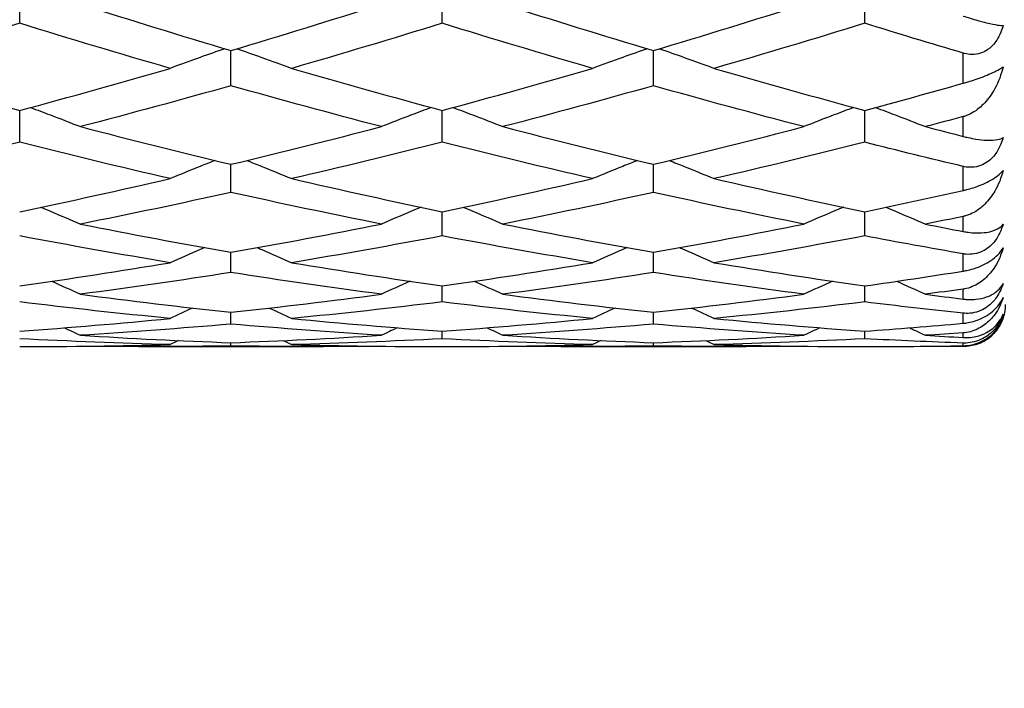
# Model space of a CAD drawing. Units: millimetres. Extents: x 30 to 1084, y 30 to 758.
# Drawn here: x 592 to 599, y 636 to 641 of the extents above; entities that cross this region are included whole.
import ezdxf

# ---------------------------------------------------------------- set-up
doc = ezdxf.new("R2010")
doc.units = ezdxf.units.MM
doc.header["$LTSCALE"] = 3.75
for name, color, linetype, lineweight, true_color in [('Dimension (ISO)', 7, 'Continuous', 18, 0x00003f), ('Visible (ISO)', 7, 'Continuous', 25, 0x00003f), ('Visible Narrow (ISO)', 7, 'Continuous', 25, 0x00003f)]:
    doc.layers.add(name, color=color, linetype=linetype, lineweight=lineweight, true_color=true_color)
doc.styles.add('Samuel Heath (ISO)', font='tahoma.ttf')
doc.dimstyles.new('Samuel Heath (ISO)', dxfattribs={"dimscale": 3.75, "dimtxt": 3, "dimasz": 2.5, "dimexe": 1, "dimexo": 1.5, "dimgap": 0.762, "dimtad": 0, "dimtih": 1, "dimtoh": 1, "dimrnd": 1e-08, "dimzin": 0, "dimdsep": 46, "dimtxsty": 'Samuel Heath (ISO)', "dimcen": 0.09, "dimdle": 10, "dimclrd": 256, "dimclre": 256, "dimclrt": 256, "dimazin": 0, "dimtfac": 1, "dimtmove": 0, "dimatfit": 3, "dimfxl": 0, "dimtolj": 1, "dimtzin": 0, "dimlwd": 15, "dimlwe": 15, "dimarcsym": 0})

# ---------------------------------------------------------------- blocks, each defined once
blk = doc.blocks.new('*D8')
at = {"layer": 'Defpoints', "color": 0, "transparency": 16777216}
for p in [(660.523, 667.2274), (620.7375, 627.8179)]:
    blk.add_point(p, dxfattribs=at)
at = {"layer": 'Dimension (ISO)', "color": 176, "lineweight": 15, "true_color": 0x000080, "transparency": 16777216}
for p, q in [((653.8625, 660.6299), (627.398, 634.4155)), ((620.7375, 627.8179), (598.3633, 605.6552)), ((598.3633, 605.6552), (588.9883, 605.6552))]:
    blk.add_line(p, q, dxfattribs=at)
at = {"layer": 'Dimension (ISO)', "color": 176, "true_color": 0x000080, "transparency": 16777216}
for points in [[(652.7629, 661.74), (654.9621, 659.5198), (660.523, 667.2274)], [(626.2984, 635.5256), (628.4976, 633.3054), (620.7375, 627.8179)]]:
    blk.add_solid(points, dxfattribs=at)
at = {"layer": 'Dimension (ISO)', "color": 176, "lineweight": 18, "true_color": 0x000080, "transparency": 16777216, "insert": (561.4145, 611.7138), "char_height": 11.25, "attachment_point": 2, "style": 'Samuel Heath (ISO)'}
blk.add_mtext('\\A1;∅56.00', dxfattribs=at)

msp = doc.modelspace()

# ---------------------------------------------------------------- linework, layer by layer
at = {"layer": 'Visible (ISO)'}
for p, q in [((591.6303, 641.0684), (591.6303, 641.342)), ((594.6303, 641.0684), (594.6303, 641.342)), ((597.6303, 641.0684), (597.6303, 641.342)), ((593.1303, 640.6248), (593.1303, 640.8751)), ((596.1303, 640.6248), (596.1303, 640.8751)), ((591.6303, 640.2237), (591.6303, 640.4492)), ((594.6303, 640.2237), (594.6303, 640.4492)), ((597.6303, 640.2237), (597.6303, 640.4492)), ((593.1303, 639.8675), (593.1303, 640.0669)), ((596.1303, 639.8675), (596.1303, 640.0669)), ((594.6303, 639.5586), (594.6303, 639.7306)), ((597.6303, 639.5586), (597.6303, 639.7306)), ((593.1303, 639.2988), (593.1303, 639.4423)), ((596.1303, 639.2988), (596.1303, 639.4423)), ((594.6303, 639.0897), (594.6303, 639.2038)), ((597.6303, 639.0897), (597.6303, 639.2038)), ((593.1303, 638.9326), (593.1303, 639.0166)), ((596.1303, 638.9326), (596.1303, 639.0166)), ((594.6303, 638.8284), (594.6303, 638.8819)), ((597.6303, 638.8284), (597.6303, 638.8819)), ((592.4736, 638.7727), (593.787, 638.7727)), ((593.1303, 638.7779), (593.1303, 638.8004)), ((595.4736, 638.7727), (596.787, 638.7727)), ((596.1303, 638.7779), (596.1303, 638.8004))]:
    msp.add_line(p, q, dxfattribs=at)
msp.add_arc((598.3303, 639.0727), 0.3, 290.32606, 0, dxfattribs=at)
for points in [[(592.062, 641.2036), (592.4181, 641.0908), (592.7742, 640.9812), (593.1303, 640.8751)], [(593.1303, 640.8751), (593.4864, 640.9812), (593.8425, 641.0908), (594.1986, 641.2036)], [(595.062, 641.2036), (595.4181, 641.0908), (595.7742, 640.9812), (596.1303, 640.8751)], [(596.1303, 640.8751), (596.4864, 640.9812), (596.8425, 641.0908), (597.1986, 641.2036)], [(591.6303, 641.0684), (591.2742, 640.9583), (590.9181, 640.8515), (590.562, 640.7482)], [(592.6986, 640.7482), (592.3425, 640.8515), (591.9864, 640.9583), (591.6303, 641.0684)], [(594.6303, 641.0684), (594.2742, 640.9583), (593.9181, 640.8515), (593.562, 640.7482)], [(595.6986, 640.7482), (595.3425, 640.8515), (594.9864, 640.9583), (594.6303, 641.0684)], [(597.6303, 641.0684), (597.2742, 640.9583), (596.9181, 640.8515), (596.562, 640.7482)], [(598.3303, 640.8563), (598.0969, 640.9255), (597.8636, 640.9962), (597.6303, 641.0684)], [(590.562, 640.7482), (590.9181, 640.645), (591.2742, 640.5452), (591.6303, 640.4492)], [(591.6303, 640.4492), (591.9864, 640.5452), (592.3425, 640.645), (592.6986, 640.7482)], [(593.562, 640.7482), (593.9181, 640.645), (594.2742, 640.5452), (594.6303, 640.4492)], [(594.6303, 640.4492), (594.9864, 640.5452), (595.3425, 640.645), (595.6986, 640.7482)], [(596.562, 640.7482), (596.9181, 640.645), (597.2742, 640.5452), (597.6303, 640.4492)], [(593.1303, 640.6248), (592.7742, 640.5244), (592.4181, 640.4276), (592.062, 640.3346)], [(594.1986, 640.3346), (593.8425, 640.4276), (593.4864, 640.5244), (593.1303, 640.6248)], [(596.1303, 640.6248), (595.7742, 640.5244), (595.4181, 640.4276), (595.062, 640.3346)], [(597.1986, 640.3346), (596.8425, 640.4276), (596.4864, 640.5244), (596.1303, 640.6248)], [(597.6303, 640.4492), (597.8636, 640.5121), (598.0969, 640.5766), (598.3303, 640.6427)], [(598.3303, 640.4054), (598.2408, 640.3816), (598.1514, 640.358), (598.062, 640.3346)], [(592.062, 640.3346), (592.4181, 640.2416), (592.7742, 640.1523), (593.1303, 640.0669)], [(593.1303, 640.0669), (593.4864, 640.1523), (593.8425, 640.2416), (594.1986, 640.3346)], [(595.062, 640.3346), (595.4181, 640.2416), (595.7742, 640.1523), (596.1303, 640.0669)], [(596.1303, 640.0669), (596.4864, 640.1523), (596.8425, 640.2416), (597.1986, 640.3346)], [(598.062, 640.3346), (598.1514, 640.3112), (598.2408, 640.2881), (598.3303, 640.2652)], [(591.6303, 640.2237), (591.2742, 640.1337), (590.9181, 640.0475), (590.562, 639.9653)], [(592.6986, 639.9653), (592.3425, 640.0475), (591.9864, 640.1337), (591.6303, 640.2237)], [(594.6303, 640.2237), (594.2742, 640.1337), (593.9181, 640.0475), (593.562, 639.9653)], [(595.6986, 639.9653), (595.3425, 640.0475), (594.9864, 640.1337), (594.6303, 640.2237)], [(597.6303, 640.2237), (597.2742, 640.1337), (596.9181, 640.0475), (596.562, 639.9653)], [(598.3303, 640.0517), (598.0969, 640.1074), (597.8636, 640.1647), (597.6303, 640.2237)], [(591.6303, 639.7306), (591.9864, 639.8048), (592.3425, 639.8831), (592.6986, 639.9653)], [(593.562, 639.9653), (593.9181, 639.8831), (594.2742, 639.8048), (594.6303, 639.7306)], [(594.6303, 639.7306), (594.9864, 639.8048), (595.3425, 639.8831), (595.6986, 639.9653)], [(596.562, 639.9653), (596.9181, 639.8831), (597.2742, 639.8048), (597.6303, 639.7306)], [(593.1303, 639.8675), (592.7742, 639.7885), (592.4181, 639.7135), (592.062, 639.6426)], [(594.1986, 639.6426), (593.8425, 639.7135), (593.4864, 639.7885), (593.1303, 639.8675)], [(596.1303, 639.8675), (595.7742, 639.7885), (595.4181, 639.7135), (595.062, 639.6426)], [(597.1986, 639.6426), (596.8425, 639.7135), (596.4864, 639.7885), (596.1303, 639.8675)], [(597.6303, 639.7306), (597.8636, 639.7792), (598.0969, 639.8296), (598.3303, 639.8817)], [(598.3303, 639.6968), (598.2408, 639.6785), (598.1514, 639.6604), (598.062, 639.6426)], [(592.062, 639.6426), (592.4181, 639.5717), (592.7742, 639.5049), (593.1303, 639.4423)], [(593.1303, 639.4423), (593.4864, 639.5049), (593.8425, 639.5717), (594.1986, 639.6426)], [(595.062, 639.6426), (595.4181, 639.5717), (595.7742, 639.5049), (596.1303, 639.4423)], [(596.1303, 639.4423), (596.4864, 639.5049), (596.8425, 639.5717), (597.1986, 639.6426)], [(598.062, 639.6426), (598.1514, 639.6248), (598.2408, 639.6072), (598.3303, 639.5899)], [(592.6986, 639.3685), (592.3425, 639.4276), (591.9864, 639.4911), (591.6303, 639.5586)], [(594.6303, 639.5586), (594.2742, 639.4911), (593.9181, 639.4276), (593.562, 639.3685)], [(595.6986, 639.3685), (595.3425, 639.4276), (594.9864, 639.4911), (594.6303, 639.5586)], [(597.6303, 639.5586), (597.2742, 639.4911), (596.9181, 639.4276), (596.562, 639.3685)], [(598.3303, 639.4312), (598.0969, 639.4719), (597.8636, 639.5143), (597.6303, 639.5586)], [(591.6303, 639.2038), (591.9864, 639.2544), (592.3425, 639.3093), (592.6986, 639.3685)], [(593.562, 639.3685), (593.9181, 639.3093), (594.2742, 639.2544), (594.6303, 639.2038)], [(594.6303, 639.2038), (594.9864, 639.2544), (595.3425, 639.3093), (595.6986, 639.3685)], [(596.562, 639.3685), (596.9181, 639.3093), (597.2742, 639.2544), (597.6303, 639.2038)], [(593.1303, 639.2988), (592.7742, 639.2431), (592.4181, 639.1917), (592.062, 639.1446)], [(594.1986, 639.1446), (593.8425, 639.1917), (593.4864, 639.2431), (593.1303, 639.2988)], [(596.1303, 639.2988), (595.7742, 639.2431), (595.4181, 639.1917), (595.062, 639.1446)], [(597.1986, 639.1446), (596.8425, 639.1917), (596.4864, 639.2431), (596.1303, 639.2988)], [(597.6303, 639.2038), (597.8636, 639.2369), (598.0969, 639.2719), (598.3303, 639.3088)], [(591.858, 639.2367), (591.9262, 639.2064), (591.9942, 639.1757), (592.062, 639.1446)], [(594.4026, 639.2367), (594.3344, 639.2064), (594.2664, 639.1757), (594.1986, 639.1446)], [(594.858, 639.2367), (594.9262, 639.2064), (594.9942, 639.1757), (595.062, 639.1446)], [(597.4026, 639.2367), (597.3344, 639.2064), (597.2664, 639.1757), (597.1986, 639.1446)], [(597.858, 639.2367), (597.9262, 639.2064), (597.9942, 639.1757), (598.062, 639.1446)], [(598.3303, 639.1809), (598.2408, 639.1685), (598.1514, 639.1564), (598.062, 639.1446)], [(592.6986, 638.9724), (592.3425, 639.0071), (591.9864, 639.0462), (591.6303, 639.0897)], [(592.062, 639.1446), (592.4181, 639.0975), (592.7742, 639.0549), (593.1303, 639.0166)], [(593.1303, 639.0166), (593.4864, 639.0549), (593.8425, 639.0975), (594.1986, 639.1446)], [(594.6303, 639.0897), (594.2742, 639.0462), (593.9181, 639.0071), (593.562, 638.9724)], [(595.6986, 638.9724), (595.3425, 639.0071), (594.9864, 639.0462), (594.6303, 639.0897)], [(595.062, 639.1446), (595.4181, 639.0975), (595.7742, 639.0549), (596.1303, 639.0166)], [(596.1303, 639.0166), (596.4864, 639.0549), (596.8425, 639.0975), (597.1986, 639.1446)], [(597.6303, 639.0897), (597.2742, 639.0462), (596.9181, 639.0071), (596.562, 638.9724)], [(598.3303, 639.0098), (598.0969, 639.0346), (597.8636, 639.0612), (597.6303, 639.0897)], [(598.062, 639.1446), (598.1514, 639.1328), (598.2408, 639.1212), (598.3303, 639.11)], [(592.859, 639.0466), (592.8054, 639.0221), (592.7519, 638.9974), (592.6986, 638.9724)], [(593.4015, 639.0466), (593.4551, 639.0221), (593.5086, 638.9974), (593.562, 638.9724)], [(595.859, 639.0466), (595.8054, 639.0221), (595.7519, 638.9974), (595.6986, 638.9724)], [(596.4015, 639.0466), (596.4551, 639.0221), (596.5086, 638.9974), (596.562, 638.9724)], [(591.6303, 638.8819), (591.9864, 638.9075), (592.3425, 638.9377), (592.6986, 638.9724)], [(593.562, 638.9724), (593.9181, 638.9377), (594.2742, 638.9075), (594.6303, 638.8819)], [(594.6303, 638.8819), (594.9864, 638.9075), (595.3425, 638.9377), (595.6986, 638.9724)], [(596.562, 638.9724), (596.9181, 638.9377), (597.2742, 638.9075), (597.6303, 638.8819)], [(591.9491, 638.9061), (591.9868, 638.8885), (592.0244, 638.8708), (592.062, 638.8529)], [(593.1303, 638.9326), (592.7742, 638.9015), (592.4181, 638.875), (592.062, 638.8529)], [(594.1986, 638.8529), (593.8425, 638.875), (593.4864, 638.9015), (593.1303, 638.9326)], [(594.3115, 638.9061), (594.2738, 638.8885), (594.2361, 638.8708), (594.1986, 638.8529)], [(594.9491, 638.9061), (594.9868, 638.8885), (595.0244, 638.8708), (595.062, 638.8529)], [(596.1303, 638.9326), (595.7742, 638.9015), (595.4181, 638.875), (595.062, 638.8529)], [(597.1986, 638.8529), (596.8425, 638.875), (596.4864, 638.9015), (596.1303, 638.9326)], [(597.3115, 638.9061), (597.2738, 638.8885), (597.2361, 638.8708), (597.1986, 638.8529)], [(597.6303, 638.8819), (597.8636, 638.8987), (598.0969, 638.9175), (598.3303, 638.9382)], [(597.9491, 638.9061), (597.9868, 638.8885), (598.0244, 638.8708), (598.062, 638.8529)], [(592.6986, 638.7869), (592.3425, 638.7962), (591.9864, 638.81), (591.6303, 638.8284)], [(592.062, 638.8529), (592.4181, 638.8309), (592.7742, 638.8134), (593.1303, 638.8004)], [(592.7588, 638.8156), (592.7387, 638.806), (592.7186, 638.7965), (592.6986, 638.7869)], [(593.1303, 638.8004), (593.4864, 638.8134), (593.8425, 638.8309), (594.1986, 638.8529)], [(593.5018, 638.8156), (593.5218, 638.806), (593.5419, 638.7965), (593.562, 638.7869)], [(594.6303, 638.8284), (594.2742, 638.81), (593.9181, 638.7962), (593.562, 638.7869)], [(595.6986, 638.7869), (595.3425, 638.7962), (594.9864, 638.81), (594.6303, 638.8284)], [(595.062, 638.8529), (595.4181, 638.8309), (595.7742, 638.8134), (596.1303, 638.8004)], [(595.7588, 638.8156), (595.7387, 638.806), (595.7186, 638.7965), (595.6986, 638.7869)], [(596.1303, 638.8004), (596.4864, 638.8134), (596.8425, 638.8309), (597.1986, 638.8529)], [(596.5018, 638.8156), (596.5218, 638.806), (596.5419, 638.7965), (596.562, 638.7869)], [(597.6303, 638.8284), (597.2742, 638.81), (596.9181, 638.7962), (596.562, 638.7869)], [(598.3303, 638.7981), (598.0969, 638.8063), (597.8636, 638.8164), (597.6303, 638.8284)], [(598.3303, 638.8704), (598.2408, 638.8643), (598.1514, 638.8585), (598.062, 638.8529)], [(598.062, 638.8529), (598.1514, 638.8474), (598.2408, 638.8421), (598.3303, 638.8372)], [(591.6303, 638.7727), (591.9864, 638.7729), (592.3425, 638.7776), (592.6986, 638.7869)], [(592.0611, 638.7751), (592.0614, 638.775), (592.0617, 638.7749), (592.062, 638.7747)], [(593.1303, 638.7779), (592.7742, 638.7722), (592.4181, 638.7712), (592.062, 638.7747)], [(594.1986, 638.7747), (593.8425, 638.7712), (593.4864, 638.7722), (593.1303, 638.7779)], [(593.562, 638.7869), (593.9181, 638.7776), (594.2742, 638.7729), (594.6303, 638.7727)], [(594.1994, 638.7751), (594.1991, 638.775), (594.1989, 638.7749), (594.1986, 638.7747)], [(594.6303, 638.7727), (594.9864, 638.7729), (595.3425, 638.7776), (595.6986, 638.7869)], [(595.0611, 638.7751), (595.0614, 638.775), (595.0617, 638.7749), (595.062, 638.7747)], [(596.1303, 638.7779), (595.7742, 638.7722), (595.4181, 638.7712), (595.062, 638.7747)], [(597.1986, 638.7747), (596.8425, 638.7712), (596.4864, 638.7722), (596.1303, 638.7779)], [(596.562, 638.7869), (596.9181, 638.7776), (597.2742, 638.7729), (597.6303, 638.7727)], [(597.1994, 638.7751), (597.1991, 638.775), (597.1989, 638.7749), (597.1986, 638.7747)], [(597.6303, 638.7727), (597.8636, 638.7728), (598.0969, 638.7749), (598.3303, 638.7789)], [(598.0611, 638.7751), (598.0614, 638.775), (598.0617, 638.7749), (598.062, 638.7747)], [(598.3303, 638.7729), (598.2408, 638.7732), (598.1514, 638.7738), (598.062, 638.7747)]]:
    msp.add_open_spline(points, degree=3, dxfattribs=at)
for points, knots in [([(598.3303, 641.1192), (598.3304, 641.1192), (598.3306, 641.1191), (598.3309, 641.119), (598.3311, 641.1189), (598.3318, 641.1187), (598.3323, 641.1186), (598.3435, 641.1151), (598.354, 641.1119), (598.3839, 641.1028), (598.4027, 641.0973), (598.4484, 641.0844), (598.4738, 641.0778), (598.5276, 641.0646), (598.5537, 641.0592), (598.5907, 641.0533), (598.6038, 641.052), (598.6131, 641.052)], [0.00000039, 0.00000039, 0.00000039, 0.00000039, 0.00004696, 0.00004696, 0.00011415, 0.00011415, 0.00028388, 0.00028388, 0.00382415, 0.00382415, 0.01064928, 0.01064928, 0.0215479, 0.0215479, 0.03684585, 0.03684585, 0.04921401, 0.04921401, 0.04921401, 0.04921401]), ([(598.6131, 641.052), (598.601, 641.0073), (598.5829, 640.9683), (598.5433, 640.9145), (598.5242, 640.8953), (598.4869, 640.8701), (598.4708, 640.8621), (598.4341, 640.85), (598.4137, 640.8469), (598.3746, 640.8468), (598.3561, 640.8494), (598.336, 640.8546), (598.3341, 640.8552), (598.3318, 640.8558), (598.3314, 640.8559), (598.3309, 640.8561), (598.3308, 640.8561), (598.3305, 640.8562), (598.3304, 640.8562), (598.3303, 640.8563)], [0, 0, 0, 0, 0.01388148, 0.01388148, 0.02348148, 0.02348148, 0.02999973, 0.02999973, 0.03754639, 0.03754639, 0.04440789, 0.04440789, 0.04515462, 0.04515462, 0.04528637, 0.04528637, 0.04534499, 0.04534499, 0.04539196, 0.04539196, 0.04539196, 0.04539196]), ([(593.087, 640.888), (593.0285, 640.8676), (592.9702, 640.847), (592.8406, 640.8005), (592.7695, 640.7745), (592.6986, 640.7482)], [0.00474196, 0.00474196, 0.00474196, 0.00474196, 0.02399144, 0.02399144, 0.04757906, 0.04757906, 0.04757906, 0.04757906]), ([(593.1735, 640.888), (593.232, 640.8676), (593.2904, 640.847), (593.4199, 640.8005), (593.4911, 640.7745), (593.562, 640.7482)], [0.00474196, 0.00474196, 0.00474196, 0.00474196, 0.02399144, 0.02399144, 0.04757906, 0.04757906, 0.04757906, 0.04757906]), ([(596.087, 640.888), (596.0285, 640.8676), (595.9702, 640.847), (595.8406, 640.8005), (595.7695, 640.7745), (595.6986, 640.7482)], [0.00474196, 0.00474196, 0.00474196, 0.00474196, 0.02399144, 0.02399144, 0.04757906, 0.04757906, 0.04757906, 0.04757906]), ([(596.1735, 640.888), (596.232, 640.8676), (596.2904, 640.847), (596.4199, 640.8005), (596.4911, 640.7745), (596.562, 640.7482)], [0.00474196, 0.00474196, 0.00474196, 0.00474196, 0.02399144, 0.02399144, 0.04757906, 0.04757906, 0.04757906, 0.04757906]), ([(598.6131, 640.759), (598.6003, 640.7048), (598.5806, 640.6522), (598.5346, 640.5681), (598.5109, 640.5341), (598.4573, 640.4758), (598.4274, 640.4507), (598.3764, 640.4218), (598.3576, 640.4135), (598.3361, 640.407), (598.3341, 640.4065), (598.3318, 640.4058), (598.3315, 640.4057), (598.331, 640.4056), (598.3308, 640.4055), (598.3305, 640.4055), (598.3304, 640.4054), (598.3303, 640.4054)], [0, 0, 0, 0, 0.01701609, 0.01701609, 0.02983469, 0.02983469, 0.04206691, 0.04206691, 0.04862099, 0.04862099, 0.04928534, 0.04928534, 0.04940074, 0.04940074, 0.04945194, 0.04945194, 0.04949285, 0.04949285, 0.04949285, 0.04949285]), ([(598.3303, 640.6427), (598.3304, 640.6427), (598.3306, 640.6428), (598.3309, 640.6429), (598.3311, 640.6429), (598.3318, 640.6431), (598.3323, 640.6433), (598.3432, 640.6464), (598.3536, 640.6494), (598.3808, 640.6578), (598.3976, 640.6631), (598.4337, 640.6754), (598.4526, 640.6822), (598.4906, 640.6967), (598.5088, 640.7042), (598.545, 640.72), (598.5617, 640.7281), (598.5921, 640.7444), (598.6045, 640.7522), (598.6131, 640.759)], [0.00000039, 0.00000039, 0.00000039, 0.00000039, 0.00004693, 0.00004693, 0.00011401, 0.00011401, 0.000283, 0.000283, 0.00367274, 0.00367274, 0.00897211, 0.00897211, 0.01513298, 0.01513298, 0.02188015, 0.02188015, 0.02999668, 0.02999668, 0.03990069, 0.03990069, 0.03990069, 0.03990069]), ([(591.7079, 640.4702), (591.7549, 640.4527), (591.8018, 640.435), (591.9199, 640.39), (591.9911, 640.3625), (592.062, 640.3346)], [0.0085101, 0.0085101, 0.0085101, 0.0085101, 0.02399144, 0.02399144, 0.04757906, 0.04757906, 0.04757906, 0.04757906]), ([(594.5527, 640.4702), (594.5057, 640.4527), (594.4588, 640.435), (594.3406, 640.39), (594.2695, 640.3625), (594.1986, 640.3346)], [0.0085101, 0.0085101, 0.0085101, 0.0085101, 0.02399144, 0.02399144, 0.04757906, 0.04757906, 0.04757906, 0.04757906]), ([(594.7079, 640.4702), (594.7549, 640.4527), (594.8018, 640.435), (594.9199, 640.39), (594.9911, 640.3625), (595.062, 640.3346)], [0.0085101, 0.0085101, 0.0085101, 0.0085101, 0.02399144, 0.02399144, 0.04757906, 0.04757906, 0.04757906, 0.04757906]), ([(597.5527, 640.4702), (597.5057, 640.4527), (597.4588, 640.435), (597.3406, 640.39), (597.2695, 640.3625), (597.1986, 640.3346)], [0.0085101, 0.0085101, 0.0085101, 0.0085101, 0.02399144, 0.02399144, 0.04757906, 0.04757906, 0.04757906, 0.04757906]), ([(597.7079, 640.4702), (597.7549, 640.4527), (597.8018, 640.435), (597.9199, 640.39), (597.9911, 640.3625), (598.062, 640.3346)], [0.0085101, 0.0085101, 0.0085101, 0.0085101, 0.02399144, 0.02399144, 0.04757906, 0.04757906, 0.04757906, 0.04757906]), ([(598.3303, 640.2652), (598.3304, 640.2652), (598.3306, 640.2651), (598.3309, 640.2651), (598.3311, 640.265), (598.3318, 640.2648), (598.3323, 640.2647), (598.3435, 640.2619), (598.354, 640.2594), (598.3839, 640.2528), (598.4027, 640.2492), (598.4484, 640.242), (598.4738, 640.2394), (598.5276, 640.2371), (598.5537, 640.2387), (598.5907, 640.2462), (598.6038, 640.2511), (598.6131, 640.2574)], [0.00000039, 0.00000039, 0.00000039, 0.00000039, 0.00004696, 0.00004696, 0.00011415, 0.00011415, 0.00028388, 0.00028388, 0.00382415, 0.00382415, 0.01064928, 0.01064928, 0.0215479, 0.0215479, 0.03684585, 0.03684585, 0.04921401, 0.04921401, 0.04921401, 0.04921401]), ([(598.6131, 640.2574), (598.601, 640.2132), (598.5829, 640.1742), (598.5433, 640.1196), (598.5242, 640.0999), (598.4869, 640.0734), (598.4708, 640.0648), (598.4341, 640.051), (598.4137, 640.0469), (598.3746, 640.0448), (598.3561, 640.0464), (598.336, 640.0504), (598.3341, 640.0509), (598.3318, 640.0514), (598.3314, 640.0515), (598.3309, 640.0516), (598.3308, 640.0516), (598.3305, 640.0517), (598.3304, 640.0517), (598.3303, 640.0517)], [0, 0, 0, 0, 0.01388148, 0.01388148, 0.02348148, 0.02348148, 0.02999973, 0.02999973, 0.03754639, 0.03754639, 0.04440789, 0.04440789, 0.04515462, 0.04515462, 0.04528637, 0.04528637, 0.04534499, 0.04534499, 0.04539196, 0.04539196, 0.04539196, 0.04539196]), ([(593.0175, 640.0941), (592.9823, 640.0802), (592.9471, 640.0662), (592.8406, 640.0236), (592.7695, 639.9946), (592.6986, 639.9653)], [0.01236914, 0.01236914, 0.01236914, 0.01236914, 0.02399144, 0.02399144, 0.04757906, 0.04757906, 0.04757906, 0.04757906]), ([(593.243, 640.0941), (593.2783, 640.0802), (593.3135, 640.0662), (593.4199, 640.0236), (593.4911, 639.9946), (593.562, 639.9653)], [0.01236914, 0.01236914, 0.01236914, 0.01236914, 0.02399144, 0.02399144, 0.04757906, 0.04757906, 0.04757906, 0.04757906]), ([(596.0175, 640.0941), (595.9823, 640.0802), (595.9471, 640.0662), (595.8406, 640.0236), (595.7695, 639.9946), (595.6986, 639.9653)], [0.01236914, 0.01236914, 0.01236914, 0.01236914, 0.02399144, 0.02399144, 0.04757906, 0.04757906, 0.04757906, 0.04757906]), ([(596.243, 640.0941), (596.2783, 640.0802), (596.3135, 640.0662), (596.4199, 640.0236), (596.4911, 639.9946), (596.562, 639.9653)], [0.01236914, 0.01236914, 0.01236914, 0.01236914, 0.02399144, 0.02399144, 0.04757906, 0.04757906, 0.04757906, 0.04757906]), ([(598.6131, 640.0241), (598.6003, 639.9723), (598.5806, 639.9224), (598.5346, 639.8434), (598.5109, 639.8118), (598.4573, 639.7582), (598.4274, 639.7355), (598.3764, 639.7102), (598.3576, 639.7032), (598.3361, 639.6981), (598.3341, 639.6976), (598.3318, 639.6971), (598.3315, 639.697), (598.331, 639.6969), (598.3308, 639.6969), (598.3305, 639.6968), (598.3304, 639.6968), (598.3303, 639.6968)], [0, 0, 0, 0, 0.01701609, 0.01701609, 0.02983469, 0.02983469, 0.04206691, 0.04206691, 0.04862099, 0.04862099, 0.04928534, 0.04928534, 0.04940074, 0.04940074, 0.04945194, 0.04945194, 0.04949285, 0.04949285, 0.04949285, 0.04949285]), ([(598.3303, 639.8817), (598.3304, 639.8817), (598.3306, 639.8817), (598.3309, 639.8818), (598.3311, 639.8818), (598.3318, 639.882), (598.3323, 639.8821), (598.3432, 639.8846), (598.3536, 639.8872), (598.3808, 639.8945), (598.3976, 639.8996), (598.4337, 639.9119), (598.4526, 639.9193), (598.4906, 639.9358), (598.5088, 639.9448), (598.545, 639.9652), (598.5617, 639.9762), (598.5921, 640), (598.6045, 640.0125), (598.6131, 640.0241)], [0.00000039, 0.00000039, 0.00000039, 0.00000039, 0.00004693, 0.00004693, 0.00011401, 0.00011401, 0.000283, 0.000283, 0.00367274, 0.00367274, 0.00897211, 0.00897211, 0.01513298, 0.01513298, 0.02188015, 0.02188015, 0.02999668, 0.02999668, 0.03990069, 0.03990069, 0.03990069, 0.03990069]), ([(591.7794, 639.7619), (591.8025, 639.7523), (591.8256, 639.7428), (591.9199, 639.7034), (591.9911, 639.6732), (592.062, 639.6426)], [0.01636872, 0.01636872, 0.01636872, 0.01636872, 0.02399144, 0.02399144, 0.04757906, 0.04757906, 0.04757906, 0.04757906]), ([(594.4812, 639.7619), (594.4581, 639.7523), (594.435, 639.7428), (594.3406, 639.7034), (594.2695, 639.6732), (594.1986, 639.6426)], [0.01636872, 0.01636872, 0.01636872, 0.01636872, 0.02399144, 0.02399144, 0.04757906, 0.04757906, 0.04757906, 0.04757906]), ([(594.7794, 639.7619), (594.8025, 639.7523), (594.8256, 639.7428), (594.9199, 639.7034), (594.9911, 639.6732), (595.062, 639.6426)], [0.01636872, 0.01636872, 0.01636872, 0.01636872, 0.02399144, 0.02399144, 0.04757906, 0.04757906, 0.04757906, 0.04757906]), ([(597.4812, 639.7619), (597.4581, 639.7523), (597.435, 639.7428), (597.3406, 639.7034), (597.2695, 639.6732), (597.1986, 639.6426)], [0.01636872, 0.01636872, 0.01636872, 0.01636872, 0.02399144, 0.02399144, 0.04757906, 0.04757906, 0.04757906, 0.04757906]), ([(597.7794, 639.7619), (597.8025, 639.7523), (597.8256, 639.7428), (597.9199, 639.7034), (597.9911, 639.6732), (598.062, 639.6426)], [0.01636872, 0.01636872, 0.01636872, 0.01636872, 0.02399144, 0.02399144, 0.04757906, 0.04757906, 0.04757906, 0.04757906]), ([(598.6131, 639.6417), (598.601, 639.5991), (598.5829, 639.561), (598.5433, 639.507), (598.5242, 639.4873), (598.4869, 639.4601), (598.4708, 639.451), (598.4341, 639.436), (598.4137, 639.4309), (598.3746, 639.4269), (598.3561, 639.4274), (598.336, 639.4302), (598.3341, 639.4305), (598.3318, 639.4309), (598.3314, 639.431), (598.3309, 639.4311), (598.3308, 639.4311), (598.3305, 639.4311), (598.3304, 639.4311), (598.3303, 639.4312)], [0, 0, 0, 0, 0.01388148, 0.01388148, 0.02348148, 0.02348148, 0.02999973, 0.02999973, 0.03754639, 0.03754639, 0.04440789, 0.04440789, 0.04515462, 0.04515462, 0.04528637, 0.04528637, 0.04534499, 0.04534499, 0.04539196, 0.04539196, 0.04539196, 0.04539196]), ([(598.3303, 639.5899), (598.3304, 639.5899), (598.3306, 639.5899), (598.3309, 639.5898), (598.3311, 639.5898), (598.3318, 639.5896), (598.3323, 639.5895), (598.3435, 639.5874), (598.354, 639.5857), (598.3839, 639.5817), (598.4027, 639.5802), (598.4484, 639.5788), (598.4738, 639.5805), (598.5276, 639.5889), (598.5537, 639.5976), (598.5907, 639.6182), (598.6038, 639.6292), (598.6131, 639.6417)], [0.00000039, 0.00000039, 0.00000039, 0.00000039, 0.00004696, 0.00004696, 0.00011415, 0.00011415, 0.00028388, 0.00028388, 0.00382415, 0.00382415, 0.01064928, 0.01064928, 0.0215479, 0.0215479, 0.03684585, 0.03684585, 0.04921401, 0.04921401, 0.04921401, 0.04921401]), ([(592.943, 639.4756), (592.9327, 639.4711), (592.9223, 639.4666), (592.8406, 639.4314), (592.7695, 639.4001), (592.6986, 639.3685)], [0.02056529, 0.02056529, 0.02056529, 0.02056529, 0.02399144, 0.02399144, 0.04757906, 0.04757906, 0.04757906, 0.04757906]), ([(593.3175, 639.4756), (593.3279, 639.4711), (593.3382, 639.4666), (593.4199, 639.4314), (593.4911, 639.4001), (593.562, 639.3685)], [0.02056529, 0.02056529, 0.02056529, 0.02056529, 0.02399144, 0.02399144, 0.04757906, 0.04757906, 0.04757906, 0.04757906]), ([(595.943, 639.4756), (595.9327, 639.4711), (595.9223, 639.4666), (595.8406, 639.4314), (595.7695, 639.4001), (595.6986, 639.3685)], [0.02056529, 0.02056529, 0.02056529, 0.02056529, 0.02399144, 0.02399144, 0.04757906, 0.04757906, 0.04757906, 0.04757906]), ([(596.3175, 639.4756), (596.3279, 639.4711), (596.3382, 639.4666), (596.4199, 639.4314), (596.4911, 639.4001), (596.562, 639.3685)], [0.02056529, 0.02056529, 0.02056529, 0.02056529, 0.02399144, 0.02399144, 0.04757906, 0.04757906, 0.04757906, 0.04757906]), ([(598.6131, 639.4738), (598.6003, 639.4257), (598.5806, 639.3798), (598.5346, 639.3078), (598.5109, 639.2793), (598.4573, 639.2317), (598.4274, 639.212), (598.3764, 639.191), (598.3576, 639.1854), (598.3361, 639.1818), (598.3341, 639.1814), (598.3318, 639.1811), (598.3315, 639.1811), (598.331, 639.181), (598.3308, 639.181), (598.3305, 639.1809), (598.3304, 639.1809), (598.3303, 639.1809)], [0, 0, 0, 0, 0.01701609, 0.01701609, 0.02983469, 0.02983469, 0.04206691, 0.04206691, 0.04862099, 0.04862099, 0.04928534, 0.04928534, 0.04940074, 0.04940074, 0.04945194, 0.04945194, 0.04949285, 0.04949285, 0.04949285, 0.04949285]), ([(598.3303, 639.3088), (598.3304, 639.3088), (598.3306, 639.3088), (598.3309, 639.3089), (598.3311, 639.3089), (598.3318, 639.309), (598.3323, 639.3091), (598.3432, 639.3109), (598.3536, 639.3129), (598.3808, 639.3191), (598.3976, 639.3238), (598.4337, 639.3359), (598.4526, 639.3435), (598.4906, 639.3617), (598.5088, 639.3721), (598.545, 639.3964), (598.5617, 639.4102), (598.5921, 639.4409), (598.6045, 639.4577), (598.6131, 639.4738)], [0.00000039, 0.00000039, 0.00000039, 0.00000039, 0.00004693, 0.00004693, 0.00011401, 0.00011401, 0.000283, 0.000283, 0.00367274, 0.00367274, 0.00897211, 0.00897211, 0.01513298, 0.01513298, 0.02188015, 0.02188015, 0.02999668, 0.02999668, 0.03990069, 0.03990069, 0.03990069, 0.03990069]), ([(598.6131, 639.2201), (598.601, 639.18), (598.5829, 639.1439), (598.5433, 639.0918), (598.5242, 639.0725), (598.4869, 639.0453), (598.4708, 639.036), (598.4341, 639.02), (598.4137, 639.0143), (598.3746, 639.0084), (598.3561, 639.0078), (598.336, 639.0093), (598.3341, 639.0095), (598.3318, 639.0097), (598.3314, 639.0097), (598.3309, 639.0098), (598.3308, 639.0098), (598.3305, 639.0098), (598.3304, 639.0098), (598.3303, 639.0098)], [0, 0, 0, 0, 0.01388148, 0.01388148, 0.02348148, 0.02348148, 0.02999973, 0.02999973, 0.03754639, 0.03754639, 0.04440789, 0.04440789, 0.04515462, 0.04515462, 0.04528637, 0.04528637, 0.04534499, 0.04534499, 0.04539196, 0.04539196, 0.04539196, 0.04539196]), ([(598.3303, 639.11), (598.3304, 639.11), (598.3306, 639.1099), (598.3309, 639.1099), (598.3311, 639.1099), (598.3318, 639.1098), (598.3323, 639.1097), (598.3435, 639.1084), (598.354, 639.1075), (598.3839, 639.1062), (598.4027, 639.1067), (598.4484, 639.1112), (598.4738, 639.117), (598.5276, 639.1361), (598.5537, 639.1516), (598.5907, 639.1849), (598.6038, 639.2017), (598.6131, 639.2201)], [0.00000039, 0.00000039, 0.00000039, 0.00000039, 0.00004696, 0.00004696, 0.00011415, 0.00011415, 0.00028388, 0.00028388, 0.00382415, 0.00382415, 0.01064928, 0.01064928, 0.0215479, 0.0215479, 0.03684585, 0.03684585, 0.04921401, 0.04921401, 0.04921401, 0.04921401]), ([(598.6131, 639.1217), (598.6003, 639.0785), (598.5806, 639.0376), (598.5346, 638.9745), (598.5109, 638.9497), (598.4573, 638.9094), (598.4274, 638.8931), (598.3764, 638.877), (598.3576, 638.8729), (598.3361, 638.8708), (598.3341, 638.8707), (598.3318, 638.8705), (598.3315, 638.8705), (598.331, 638.8704), (598.3308, 638.8704), (598.3305, 638.8704), (598.3304, 638.8704), (598.3303, 638.8704)], [0, 0, 0, 0, 0.01701609, 0.01701609, 0.02983469, 0.02983469, 0.04206691, 0.04206691, 0.04862099, 0.04862099, 0.04928534, 0.04928534, 0.04940074, 0.04940074, 0.04945194, 0.04945194, 0.04949285, 0.04949285, 0.04949285, 0.04949285]), ([(598.3303, 638.9382), (598.3304, 638.9382), (598.3306, 638.9382), (598.3309, 638.9382), (598.3311, 638.9382), (598.3318, 638.9383), (598.3323, 638.9383), (598.3432, 638.9394), (598.3536, 638.9408), (598.3808, 638.9457), (598.3976, 638.9498), (598.4337, 638.9614), (598.4526, 638.9692), (598.4906, 638.9885), (598.5088, 639), (598.545, 639.0277), (598.5617, 639.0439), (598.5921, 639.0808), (598.6045, 639.1015), (598.6131, 639.1217)], [0.00000039, 0.00000039, 0.00000039, 0.00000039, 0.00004693, 0.00004693, 0.00011401, 0.00011401, 0.000283, 0.000283, 0.00367274, 0.00367274, 0.00897211, 0.00897211, 0.01513298, 0.01513298, 0.02188015, 0.02188015, 0.02999668, 0.02999668, 0.03990069, 0.03990069, 0.03990069, 0.03990069]), ([(598.6131, 639.0029), (598.601, 638.9664), (598.5829, 638.9331), (598.5433, 638.8842), (598.5242, 638.8658), (598.4869, 638.8393), (598.4708, 638.83), (598.4341, 638.8135), (598.4137, 638.8071), (598.3746, 638.7995), (598.3561, 638.7978), (598.336, 638.798), (598.3341, 638.798), (598.3318, 638.7981), (598.3314, 638.7981), (598.3309, 638.7981), (598.3308, 638.7981), (598.3305, 638.7981), (598.3304, 638.7981), (598.3303, 638.7981)], [0, 0, 0, 0, 0.01388148, 0.01388148, 0.02348148, 0.02348148, 0.02999973, 0.02999973, 0.03754639, 0.03754639, 0.04440789, 0.04440789, 0.04515462, 0.04515462, 0.04528637, 0.04528637, 0.04534499, 0.04534499, 0.04539196, 0.04539196, 0.04539196, 0.04539196]), ([(598.3303, 638.8372), (598.3304, 638.8372), (598.3306, 638.8372), (598.3309, 638.8371), (598.3311, 638.8371), (598.3318, 638.8371), (598.3323, 638.8371), (598.3435, 638.8365), (598.354, 638.8365), (598.3839, 638.8379), (598.4027, 638.8405), (598.4484, 638.8508), (598.4738, 638.8606), (598.5276, 638.8898), (598.5537, 638.9118), (598.5907, 638.9568), (598.6038, 638.9791), (598.6131, 639.0029)], [0.00000039, 0.00000039, 0.00000039, 0.00000039, 0.00004696, 0.00004696, 0.00011415, 0.00011415, 0.00028388, 0.00028388, 0.00382415, 0.00382415, 0.01064928, 0.01064928, 0.0215479, 0.0215479, 0.03684585, 0.03684585, 0.04921401, 0.04921401, 0.04921401, 0.04921401]), ([(598.6131, 638.9765), (598.6003, 638.9392), (598.5806, 638.9043), (598.5346, 638.8516), (598.5109, 638.8313), (598.4573, 638.7992), (598.4274, 638.7868), (598.3764, 638.7758), (598.3576, 638.7734), (598.3361, 638.773), (598.3341, 638.7729), (598.3318, 638.7729), (598.3315, 638.7729), (598.331, 638.7729), (598.3308, 638.7729), (598.3305, 638.7729), (598.3304, 638.7729), (598.3303, 638.7729)], [0, 0, 0, 0, 0.01701609, 0.01701609, 0.02983469, 0.02983469, 0.04206691, 0.04206691, 0.04862099, 0.04862099, 0.04928534, 0.04928534, 0.04940074, 0.04940074, 0.04945194, 0.04945194, 0.04949285, 0.04949285, 0.04949285, 0.04949285]), ([(598.3303, 638.7789), (598.3304, 638.7789), (598.3306, 638.7789), (598.3309, 638.7789), (598.3311, 638.7789), (598.3318, 638.7789), (598.3323, 638.7789), (598.3432, 638.7792), (598.3536, 638.78), (598.3808, 638.7835), (598.3976, 638.787), (598.4337, 638.7978), (598.4526, 638.8055), (598.4906, 638.8255), (598.5088, 638.8378), (598.545, 638.8682), (598.5617, 638.8865), (598.5921, 638.9286), (598.6045, 638.9527), (598.6131, 638.9765)], [0.00000039, 0.00000039, 0.00000039, 0.00000039, 0.00004693, 0.00004693, 0.00011401, 0.00011401, 0.000283, 0.000283, 0.00367274, 0.00367274, 0.00897211, 0.00897211, 0.01513298, 0.01513298, 0.02188015, 0.02188015, 0.02999668, 0.02999668, 0.03990069, 0.03990069, 0.03990069, 0.03990069])]:
    msp.add_open_spline(points, degree=3, knots=knots, dxfattribs=at)
at = {"layer": 'Visible Narrow (ISO)'}
for p, q in [((598.3303, 640.6427), (598.3303, 640.8563)), ((598.3303, 640.2652), (598.3303, 640.4054)), ((598.3303, 639.8817), (598.3303, 640.0517)), ((598.3303, 639.5899), (598.3303, 639.6968)), ((598.3303, 639.3088), (598.3303, 639.4312)), ((598.3303, 639.11), (598.3303, 639.1809)), ((598.3303, 638.9382), (598.3303, 639.0098)), ((598.3303, 638.8372), (598.3303, 638.8704)), ((598.3303, 638.7789), (598.3303, 638.7981))]:
    msp.add_line(p, q, dxfattribs=at)

# ---------------------------------------------------------------- dimensions: what is measured, and where the dimension line sits
at = {"layer": 'Dimension (ISO)', "color": 176, "lineweight": 18, "true_color": 0x000080}
dim = msp.add_diameter_dim_2p(p1=(660.523, 667.2274), p2=(620.7375, 627.8179), dimstyle='Samuel Heath (ISO)', override={"dimgap": 0.762, "dimdec": 2, "dimlfac": 1, "dimtol": 0, "dimlim": 0, "dimtp": 0, "dimtm": 0, "dimtdec": 2, "dimatfit": 2}, dxfattribs=at)
dim.commit()
dim.dimension.update_dxf_attribs({"geometry": '*D8', "text_midpoint": (561.4145, 605.6552), "dimtype": 163})

doc.saveas('drawing.dxf')
